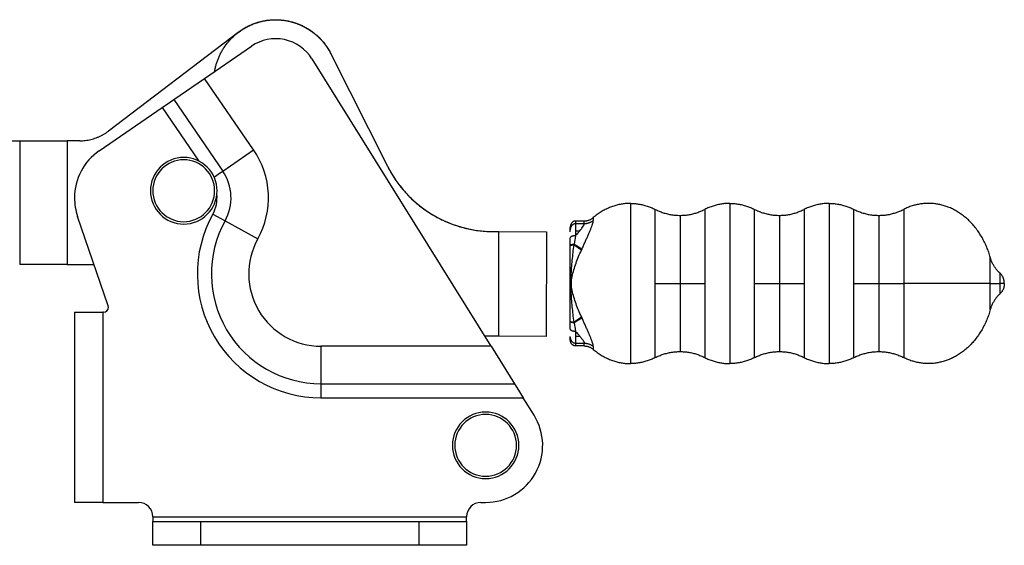
# Model space of a CAD drawing. Units: inches. Extents: x 25 to 470, y 6 to 488.
# Drawn here: x 263 to 470, y 6 to 117 of the extents above; entities that cross this region are included whole.
import ezdxf

# ---------------------------------------------------------------- set-up
doc = ezdxf.new("R2010")
doc.units = ezdxf.units.IN
doc.header["$MEASUREMENT"] = 0
doc.layers.add('Sheet_View_1_Drawing_1', color=7, linetype='Continuous')

msp = doc.modelspace()

# ---------------------------------------------------------------- linework, layer by layer
at = {"layer": 'Sheet_View_1_Drawing_1', "color": 178}
for p, q in [((309.07, 113.94), (281.79, 93.2)), ((301.99, 104.25), (311.86, 111.02)), ((362.26, 47.98), (324.59, 108.37)), ((328.55, 109.45), (340.45, 85.83)), ((295.51, 99.8), (301.99, 104.25)), ((312.3, 89.24), (301.99, 104.25)), ((294.82, 99.33), (295.51, 99.8)), ((295.51, 99.8), (305.81, 84.79)), ((279.84, 89.05), (293.08, 98.13)), ((293.08, 98.13), (294.82, 99.33)), ((293.08, 98.13), (300.79, 86.89)), ((202.19, 91.18), (263.11, 91.16)), ((263.11, 91.16), (263.1, 65.16)), ((263.11, 91.16), (273.11, 91.16)), ((273.11, 91.16), (273.1, 65.16)), ((275.74, 91.16), (273.11, 91.16)), ((305.81, 84.79), (312.3, 89.24)), ((303.99, 83.54), (305.13, 84.32)), ((305.13, 84.32), (305.81, 84.79)), ((391.56, 78.01), (391.56, 44.34)), ((396.78, 61.17), (396.78, 76.75)), ((407.24, 76.75), (407.24, 61.17)), ((412.46, 78.01), (412.46, 44.34)), ((417.68, 61.17), (417.68, 76.75)), ((428.14, 76.75), (428.14, 61.17)), ((433.36, 78.01), (433.36, 44.34)), ((438.58, 61.17), (438.58, 76.75)), ((449.04, 76.75), (449.04, 61.17)), ((281.7, 56.48), (275.27, 75.27)), ((303.73, 75.76), (306.31, 74.33)), ((383.74, 75.02), (383.74, 74.4)), ((402.01, 75.48), (402.01, 61.17)), ((422.91, 75.48), (422.91, 61.17)), ((443.81, 75.48), (443.81, 61.17)), ((306.31, 74.33), (313.19, 70.52)), ((378.91, 72.43), (378.91, 72.96)), ((380.01, 74.3), (380.01, 73.71)), ((381.86, 74.3), (380.01, 74.3)), ((380.01, 73.71), (380.01, 72.25)), ((381.86, 73.71), (380.01, 73.71)), ((381.86, 73.71), (381.86, 74.3)), ((362.71, 72.08), (362.74, 72.08)), ((362.74, 72.08), (363.89, 72.08)), ((363.86, 50.08), (363.89, 72.08)), ((363.89, 72.08), (373.89, 72.06)), ((373.89, 72.06), (373.86, 50.06)), ((378.91, 72.06), (378.91, 72.43)), ((378.91, 69.2), (378.91, 70.75)), ((380.01, 72.25), (380.92, 72.25)), ((380.01, 72.25), (380.01, 71.2)), ((378.91, 69.11), (378.91, 69.2)), ((378.91, 53.24), (378.91, 69.11)), ((467.25, 61.17), (467.25, 66.67)), ((273.1, 65.16), (263.1, 65.16)), ((273.1, 65.16), (278.73, 65.16)), ((469.28, 63.37), (469.28, 61.17)), ((396.78, 61.17), (402.01, 61.17)), ((396.78, 45.6), (396.78, 61.17)), ((402.01, 61.17), (407.24, 61.17)), ((402.01, 61.17), (402.01, 46.86)), ((407.24, 61.17), (407.24, 45.6)), ((417.68, 61.17), (422.91, 61.17)), ((417.68, 45.6), (417.68, 61.17)), ((422.91, 61.17), (428.14, 61.17)), ((422.91, 61.17), (422.91, 46.86)), ((428.14, 61.17), (428.14, 45.6)), ((438.58, 61.17), (443.81, 61.17)), ((438.58, 45.6), (438.58, 61.17)), ((443.81, 61.17), (443.81, 46.86)), ((443.81, 61.17), (449.04, 61.17)), ((449.04, 61.17), (449.04, 45.6)), ((467.25, 61.17), (449.04, 61.17)), ((467.25, 55.67), (467.25, 61.17)), ((467.25, 61.17), (469.28, 61.17)), ((470.21, 61.17), (469.28, 61.17)), ((469.28, 61.17), (469.28, 58.97)), ((274.62, 55.16), (274.62, 15.16)), ((274.62, 55.16), (280.62, 55.16)), ((280.76, 55.16), (280.62, 55.16)), ((280.62, 55.16), (280.62, 15.16)), ((378.91, 53.15), (378.91, 53.24)), ((378.91, 51.59), (378.91, 53.15)), ((363.86, 50.08), (360.95, 50.08)), ((373.86, 50.06), (363.86, 50.08)), ((378.91, 49.92), (378.91, 50.06)), ((378.91, 49.39), (378.91, 49.92)), ((380.01, 51.14), (380.01, 50.1)), ((380.01, 50.1), (380.92, 50.1)), ((380.01, 50.1), (380.01, 48.63)), ((326.47, 47.98), (326.47, 40.11)), ((362.26, 47.98), (326.47, 47.98)), ((362.26, 47.98), (367.17, 40.11)), ((380.01, 48.63), (381.86, 48.63)), ((380.01, 48.63), (380.01, 48.04)), ((381.86, 48.04), (380.01, 48.04)), ((381.86, 48.04), (381.86, 48.63)), ((383.74, 47.95), (383.74, 47.33)), ((326.47, 40.11), (367.17, 40.11)), ((326.47, 40.11), (326.47, 39.28)), ((367.17, 40.11), (367.69, 39.28)), ((326.47, 39.28), (326.47, 37.16)), ((367.69, 39.28), (369.01, 37.16)), ((326.47, 37.16), (369.01, 37.16)), ((371.29, 33.51), (369.01, 37.16)), ((280.62, 15.16), (274.62, 15.16)), ((280.62, 15.16), (288.11, 15.16)), ((360.11, 15.16), (361.11, 15.16)), ((291.11, 12.16), (357.11, 12.16)), ((291.11, 12.16), (291.11, 11.16)), ((291.11, 11.16), (301.11, 11.16)), ((291.11, 6.16), (291.11, 11.16)), ((301.11, 11.16), (301.11, 6.16)), ((301.11, 11.16), (347.11, 11.16)), ((347.11, 6.16), (347.11, 11.16)), ((347.11, 11.16), (357.11, 11.16)), ((357.11, 11.16), (357.11, 12.16)), ((357.11, 11.16), (357.11, 6.16)), ((301.11, 6.16), (291.11, 6.16)), ((347.11, 6.16), (301.11, 6.16)), ((357.11, 6.16), (347.11, 6.16))]:
    msp.add_line(p, q, dxfattribs=at)
for centre, radius, start, end in [((316.95, 103.6), 9, 31.96, 124.4563), ((297.61, 79.16), 17.82, 331.0007, 34.4563), ((286.63, 79.16), 12, 124.4563, 180), ((297.61, 80.66), 7, 0, 180), ((297.61, 80.66), 6.5, 0, 180), ((362.78, 97.08), 25, 206.7437, 269.9112), ((297.61, 79.16), 9.95, 331.0007, 34.4563), ((286.63, 79.16), 12, 180, 198.8853), ((297.61, 80.66), 7, 180, 0), ((297.61, 80.66), 6.5, 180, 0), ((297.61, 79.16), 7, 331.0007, 6.1507), ((326.47, 63.16), 26, 151.0007, 270), ((326.47, 63.16), 23.05, 151.0007, 210.5003), ((326.47, 63.16), 15.18, 151.0007, 210.5003), ((280.76, 56.16), 1, 270, 0), ((280.76, 56.16), 1, 270, 0), ((280.76, 56.16), 1, 0, 18.8853), ((326.47, 63.16), 15.18, 210.5003, 270), ((326.47, 63.16), 23.05, 210.5003, 270), ((361.11, 27.16), 7, 0, 180), ((361.11, 27.16), 6.5, 0, 180), ((361.11, 27.16), 12, 270, 31.96), ((361.11, 27.16), 12, 270, 31.96), ((361.11, 27.16), 7, 180, 0), ((361.11, 27.16), 6.5, 180, 0), ((288.11, 12.16), 3, 0, 90), ((360.11, 12.16), 3, 90, 180)]:
    msp.add_arc(centre, radius, start, end, dxfattribs=at)
for points, start_tangent, end_tangent in [([(304.11, 105.71), (304.24, 106.38), (304.41, 107.07), (304.63, 107.77), (304.89, 108.47), (305.2, 109.18), (305.57, 109.9), (305.99, 110.6), (306.47, 111.3), (307, 111.98), (307.6, 112.63), (308.25, 113.26), (308.95, 113.85), (309.71, 114.4), (310.51, 114.89), (311.36, 115.33), (312.24, 115.72), (313.16, 116.03), (314.09, 116.28), (315.05, 116.46), (316.01, 116.56), (316.97, 116.6), (317.92, 116.56), (318.85, 116.45), (319.77, 116.28), (320.65, 116.06), (321.5, 115.77), (322.31, 115.43), (323.08, 115.05), (323.81, 114.63), (324.49, 114.18), (325.12, 113.7), (325.7, 113.2), (326.24, 112.68), (326.73, 112.15), (327.18, 111.61), (327.58, 111.07), (327.94, 110.52), (328.26, 109.98), (328.55, 109.45)], (0.177571, 0.984108), (0.462067, -0.886845)), ([(309.06, 113.94), (309.85, 114.49), (310.69, 114.99), (311.57, 115.44), (312.5, 115.81), (313.45, 116.12), (314.42, 116.35), (315.41, 116.51), (316.4, 116.58), (317.39, 116.59), (318.37, 116.52), (319.32, 116.38), (320.25, 116.17), (321.15, 115.9), (322, 115.57), (322.81, 115.19), (323.58, 114.78), (324.29, 114.32), (324.96, 113.83), (325.57, 113.32), (326.14, 112.78), (326.65, 112.24), (327.12, 111.68), (327.54, 111.12), (327.92, 110.56), (328.25, 110), (328.55, 109.45)], (0.808211, 0.588893), (0.462463, -0.886638)), ([(309.07, 113.94), (309.68, 114.38), (310.35, 114.8), (311.06, 115.19), (311.82, 115.54), (312.63, 115.86), (313.5, 116.13), (314.4, 116.35), (315.35, 116.5), (316.33, 116.58), (317.34, 116.59), (318.37, 116.52), (319.41, 116.36), (320.45, 116.11), (321.48, 115.78), (322.49, 115.35), (323.46, 114.84), (324.39, 114.25), (325.26, 113.59), (326.07, 112.85), (326.81, 112.06), (327.47, 111.22), (328.06, 110.34), (328.56, 109.43)], (0.806049, 0.591849), (0.469538, -0.882912)), ([(275.74, 91.16), (276.32, 91.18), (276.91, 91.23), (277.49, 91.32), (278.07, 91.44), (278.65, 91.59), (279.21, 91.78), (279.77, 92.01), (280.3, 92.26), (280.82, 92.55), (281.32, 92.86), (281.79, 93.2)], (0.999861, 0.016647), (0.806115, 0.591759)), ([(340.45, 85.83), (341.11, 84.61), (341.84, 83.41), (342.66, 82.24), (343.55, 81.11), (344.51, 80.01), (345.54, 78.97), (346.64, 77.99), (347.8, 77.07), (349.01, 76.21), (350.28, 75.43), (351.58, 74.73), (352.93, 74.1), (354.3, 73.56), (355.69, 73.11), (357.1, 72.73), (358.51, 72.45), (359.92, 72.24), (361.33, 72.12), (362.71, 72.08)], (0.464268, -0.885695), (0.999827, -0.018585)), ([(391.56, 78.01), (390.7, 77.97), (389.83, 77.87), (388.94, 77.7), (388.05, 77.45), (387.16, 77.12), (386.28, 76.71), (385.4, 76.23), (384.55, 75.66), (383.74, 75.02)], (-0.999757, -0.022062), (-0.77687, -0.629661)), ([(391.56, 78.01), (392.41, 77.97), (393.29, 77.87), (394.17, 77.7), (395.06, 77.45), (395.92, 77.14), (396.78, 76.75)], (0.999757, -0.022048), (0.903094, -0.429444)), ([(396.78, 76.75), (397.61, 76.36), (398.47, 76.05), (399.34, 75.8), (400.23, 75.62), (401.12, 75.52), (402.01, 75.48)], (0.902866, -0.429921), (0.999738, -0.022882)), ([(402.01, 75.48), (402.9, 75.52), (403.79, 75.62), (404.67, 75.8), (405.55, 76.05), (406.4, 76.36), (407.24, 76.75)], (0.999738, 0.022882), (0.90287, 0.429913)), ([(412.46, 78.01), (411.6, 77.97), (410.73, 77.87), (409.84, 77.7), (408.95, 77.45), (408.09, 77.14), (407.24, 76.75)], (-0.999757, -0.022048), (-0.90309, -0.429451)), ([(412.46, 78.01), (413.31, 77.97), (414.19, 77.87), (415.07, 77.7), (415.96, 77.45), (416.82, 77.14), (417.68, 76.75)], (0.999757, -0.022049), (0.90309, -0.429451)), ([(417.68, 76.75), (418.51, 76.36), (419.37, 76.05), (420.23, 75.81), (421.13, 75.62), (422.01, 75.52), (422.91, 75.48)], (0.902869, -0.429915), (0.999735, -0.023007)), ([(422.91, 75.48), (423.8, 75.52), (424.69, 75.62), (425.57, 75.8), (426.45, 76.05), (427.3, 76.36), (428.14, 76.75)], (0.999738, 0.022882), (0.902866, 0.429921)), ([(433.36, 78.01), (432.5, 77.97), (431.63, 77.87), (430.74, 77.7), (429.85, 77.45), (428.99, 77.14), (428.14, 76.75)], (-0.999757, -0.022048), (-0.903094, -0.429444)), ([(433.36, 78.01), (434.21, 77.97), (435.09, 77.87), (435.97, 77.7), (436.86, 77.45), (437.72, 77.14), (438.58, 76.75)], (0.999757, -0.022047), (0.903091, -0.42945)), ([(438.58, 76.75), (439.39, 76.38), (440.27, 76.05), (441.14, 75.8), (442.03, 75.62), (442.92, 75.52), (443.81, 75.48)], (0.902624, -0.43043), (0.999738, -0.022882)), ([(443.81, 75.48), (444.7, 75.52), (445.59, 75.62), (446.47, 75.8), (447.35, 76.05), (448.2, 76.36), (449.04, 76.75)], (0.999738, 0.022883), (0.902869, 0.429915)), ([(467.25, 66.67), (466.92, 67.75), (466.51, 68.8), (466.05, 69.84), (465.52, 70.83), (464.93, 71.79), (464.28, 72.7), (463.58, 73.54), (462.84, 74.33), (462.05, 75.04), (461.23, 75.68), (460.39, 76.24), (459.52, 76.72), (458.64, 77.13), (457.76, 77.45), (456.87, 77.7), (455.99, 77.87), (455.13, 77.97), (454.28, 78.01), (453.43, 77.98), (452.56, 77.88), (451.69, 77.71), (450.8, 77.47), (449.92, 77.14), (449.04, 76.75)], (-0.287695, 0.957722), (-0.903356, -0.428892)), ([(381.86, 74.3), (382.14, 74.32), (382.38, 74.35), (382.61, 74.41), (382.84, 74.49), (383.07, 74.58), (383.29, 74.7), (383.52, 74.85), (383.74, 75.02)], (0.999562, 0.029587), (0.778631, 0.627482)), ([(380.01, 74.3), (379.94, 74.3), (379.86, 74.29), (379.79, 74.28), (379.71, 74.25), (379.64, 74.23), (379.57, 74.19), (379.49, 74.15), (379.42, 74.1), (379.35, 74.04), (379.29, 73.98), (379.23, 73.91), (379.17, 73.83), (379.12, 73.75), (379.08, 73.67), (379.03, 73.59), (379, 73.5), (378.97, 73.41), (378.95, 73.32), (378.93, 73.22), (378.92, 73.13), (378.91, 73.04), (378.91, 72.96)], (-0.999732, -0.023155), (-0.015386, -0.999882)), ([(380.01, 73.71), (379.84, 73.7), (379.67, 73.65), (379.51, 73.57), (379.36, 73.47), (379.23, 73.34), (379.12, 73.18), (379.03, 73.01), (378.96, 72.82), (378.92, 72.63), (378.91, 72.43)], (-1, 0), (0, -1)), ([(380.92, 72.25), (381.24, 72.64), (381.51, 73), (381.75, 73.38), (381.8, 73.49), (381.85, 73.63), (381.86, 73.67), (381.86, 73.71)], (0.63923, 0.769016), (0.042733, 0.999087)), ([(381.36, 68.38), (381.7, 69.14), (382.03, 69.88), (382.36, 70.61), (382.67, 71.31), (382.96, 71.98), (383.21, 72.61), (383.43, 73.18), (383.6, 73.67), (383.7, 74.09), (383.74, 74.4)], (0.41296, 0.910749), (0, 1)), ([(383.74, 74.4), (383.57, 74.27), (383.4, 74.16), (383.22, 74.05), (383.03, 73.96), (382.84, 73.89), (382.65, 73.83), (382.46, 73.78), (382.26, 73.74), (382.06, 73.72), (381.86, 73.71)], (-0.777714, -0.628618), (-1, 0)), ([(380.01, 71.2), (379.84, 71.2), (379.67, 71.18), (379.51, 71.15), (379.36, 71.12), (379.23, 71.07), (379.12, 71.02), (379.03, 70.96), (378.96, 70.89), (378.92, 70.82), (378.91, 70.75)], (-1, 0), (0, -1)), ([(380.01, 71.2), (379.96, 70.91), (379.91, 70.61), (379.82, 70.02), (379.78, 69.72), (379.73, 69.43)], (-0.157173, -0.987571), (-0.149229, -0.988803)), ([(380.01, 71.2), (380.16, 71.38), (380.33, 71.56), (380.63, 71.91), (380.78, 72.08), (380.92, 72.25)], (0.665562, 0.746342), (0.645423, 0.763825)), ([(378.91, 69.2), (378.92, 69.23), (378.95, 69.26), (378.99, 69.29), (379.06, 69.32), (379.14, 69.34), (379.23, 69.37), (379.34, 69.39), (379.46, 69.4), (379.59, 69.42), (379.73, 69.43)], (0, 1), (0.998482, 0.055079)), ([(378.91, 69.11), (378.92, 69.13), (378.94, 69.16), (378.99, 69.18), (379.05, 69.21), (379.13, 69.23), (379.22, 69.25), (379.33, 69.26), (379.44, 69.28), (379.57, 69.29), (379.7, 69.3)], (0, 1), (0.998716, 0.050655)), ([(379.7, 53.05), (379.51, 54.68), (379.34, 56.3), (379.2, 57.91), (379.1, 59.53), (379.05, 61.17), (379.1, 62.82), (379.2, 64.43), (379.34, 66.05), (379.51, 67.67), (379.7, 69.3)], (-0.127167, 0.991881), (0.127167, 0.991881)), ([(379.73, 69.43), (379.73, 69.41), (379.73, 69.4), (379.72, 69.39), (379.72, 69.38), (379.72, 69.36), (379.71, 69.35), (379.71, 69.34), (379.71, 69.32), (379.71, 69.31), (379.7, 69.3)], (-0.215244, -0.97656), (-0.219848, -0.975534)), ([(379.7, 69.3), (379.89, 69.16), (380.08, 69.03), (380.26, 68.9), (380.43, 68.78), (380.6, 68.66), (380.75, 68.55), (380.89, 68.44), (381.03, 68.35), (381.15, 68.26), (381.26, 68.17)], (0.81677, -0.576963), (0.801801, -0.597591)), ([(381.36, 68.38), (381.24, 68.45), (381.11, 68.53), (380.97, 68.62), (380.82, 68.72), (380.66, 68.82), (380.49, 68.93), (380.31, 69.05), (380.12, 69.17), (379.93, 69.3), (379.73, 69.43)], (-0.85454, 0.519386), (-0.832445, 0.554107)), ([(381.36, 68.38), (381.35, 68.36), (381.34, 68.34), (381.33, 68.32), (381.32, 68.3), (381.31, 68.28), (381.3, 68.26), (381.29, 68.24), (381.28, 68.22), (381.27, 68.19), (381.26, 68.17)], (-0.412951, -0.910753), (-0.421724, -0.906724)), ([(381.26, 54.17), (380.66, 55.53), (380.12, 56.9), (379.67, 58.28), (379.32, 59.69), (379.15, 61.17), (379.32, 62.66), (379.67, 64.07), (380.13, 65.46), (380.66, 66.83), (381.26, 68.17)], (-0.421744, 0.906715), (0.421744, 0.906715)), ([(469.28, 63.37), (469.06, 63.57), (468.84, 63.79), (468.63, 64.02), (468.44, 64.27), (468.25, 64.53), (468.07, 64.81), (467.9, 65.09), (467.74, 65.39), (467.6, 65.7), (467.47, 66.02), (467.35, 66.34), (467.25, 66.67)], (-0.746156, 0.665771), (-0.284002, 0.958824)), ([(470.21, 61.17), (470.2, 61.37), (470.18, 61.57), (470.15, 61.77), (470.11, 61.97), (470.05, 62.17), (469.98, 62.37), (469.89, 62.56), (469.79, 62.75), (469.68, 62.92), (469.56, 63.09), (469.42, 63.24), (469.28, 63.37)], (-0.017041, 0.999855), (-0.739424, 0.67324)), ([(470.21, 61.17), (470.2, 60.98), (470.18, 60.78), (470.15, 60.58), (470.11, 60.38), (470.05, 60.18), (469.98, 59.98), (469.89, 59.79), (469.79, 59.6), (469.68, 59.43), (469.56, 59.26), (469.42, 59.11), (469.28, 58.97)], (-0.017042, -0.999855), (-0.739443, -0.673219)), ([(469.28, 58.97), (469.06, 58.77), (468.84, 58.56), (468.63, 58.32), (468.44, 58.08), (468.25, 57.82), (468.07, 57.54), (467.9, 57.25), (467.74, 56.96), (467.6, 56.65), (467.47, 56.33), (467.35, 56.01), (467.25, 55.67)], (-0.746143, -0.665785), (-0.284003, -0.958823)), ([(379.7, 53.05), (379.89, 53.19), (380.08, 53.32), (380.26, 53.45), (380.43, 53.57), (380.6, 53.69), (380.75, 53.8), (380.89, 53.9), (381.03, 54), (381.15, 54.09), (381.26, 54.17)], (0.81677, 0.576963), (0.801801, 0.597591)), ([(379.73, 52.92), (379.93, 53.05), (380.12, 53.18), (380.31, 53.3), (380.49, 53.42), (380.66, 53.53), (380.82, 53.63), (380.97, 53.73), (381.11, 53.81), (381.24, 53.89), (381.36, 53.97)], (0.832445, 0.554107), (0.85454, 0.519386)), ([(381.26, 54.17), (381.27, 54.15), (381.28, 54.13), (381.29, 54.11), (381.3, 54.09), (381.31, 54.07), (381.32, 54.05), (381.33, 54.03), (381.34, 54.01), (381.35, 53.99), (381.36, 53.97)], (0.421735, -0.906719), (0.41294, -0.910758)), ([(383.74, 47.95), (383.7, 48.26), (383.6, 48.67), (383.43, 49.17), (383.21, 49.74), (382.96, 50.36), (382.67, 51.03), (382.36, 51.74), (382.03, 52.46), (381.7, 53.21), (381.36, 53.97)], (0, 1), (-0.41296, 0.910749)), ([(467.25, 55.67), (466.92, 54.6), (466.51, 53.54), (466.05, 52.51), (465.52, 51.51), (464.93, 50.56), (464.28, 49.65), (463.58, 48.8), (462.84, 48.02), (462.05, 47.31), (461.23, 46.67), (460.39, 46.11), (459.52, 45.62), (458.64, 45.22), (457.76, 44.89), (456.87, 44.65), (455.99, 44.48), (455.13, 44.37), (454.28, 44.34), (453.43, 44.37), (452.56, 44.47), (451.69, 44.64), (450.8, 44.88), (449.92, 45.2), (449.04, 45.6)], (-0.287695, -0.957722), (-0.90336, 0.428883)), ([(378.91, 53.24), (378.92, 53.21), (378.94, 53.19), (378.99, 53.16), (379.05, 53.14), (379.13, 53.12), (379.22, 53.1), (379.33, 53.08), (379.44, 53.07), (379.57, 53.06), (379.7, 53.05)], (0, -1), (0.998716, -0.050655)), ([(379.73, 52.92), (379.59, 52.93), (379.46, 52.94), (379.34, 52.96), (379.23, 52.98), (379.14, 53), (379.06, 53.03), (378.99, 53.06), (378.95, 53.08), (378.92, 53.12), (378.91, 53.15)], (-0.998482, 0.055079), (0, 1)), ([(379.7, 53.05), (379.71, 53.04), (379.71, 53.02), (379.71, 53.01), (379.71, 53), (379.72, 52.98), (379.72, 52.97), (379.72, 52.96), (379.73, 52.94), (379.73, 52.93), (379.73, 52.92)], (0.219843, -0.975535), (0.215249, -0.976559)), ([(379.73, 52.92), (379.78, 52.62), (379.82, 52.32), (379.91, 51.74), (379.96, 51.44), (380.01, 51.14)], (0.149229, -0.988803), (0.157173, -0.987571)), ([(378.91, 51.59), (378.92, 51.52), (378.96, 51.45), (379.03, 51.39), (379.12, 51.33), (379.23, 51.28), (379.36, 51.23), (379.51, 51.19), (379.67, 51.17), (379.84, 51.15), (380.01, 51.14)], (0, -1), (1, 0)), ([(378.91, 49.92), (378.92, 49.72), (378.96, 49.52), (379.03, 49.34), (379.12, 49.16), (379.23, 49.01), (379.36, 48.88), (379.51, 48.77), (379.67, 48.7), (379.84, 48.65), (380.01, 48.63)], (0, -1), (1, 0)), ([(380.92, 50.1), (380.78, 50.26), (380.63, 50.44), (380.33, 50.78), (380.16, 50.97), (380.01, 51.14)], (-0.645423, 0.763825), (-0.665562, 0.746342)), ([(380.92, 50.1), (381.08, 49.9), (381.23, 49.72), (381.37, 49.54), (381.49, 49.37), (381.6, 49.22), (381.69, 49.07), (381.77, 48.94), (381.82, 48.82), (381.85, 48.72), (381.86, 48.63)], (0.643359, -0.765564), (0, -1)), ([(380.01, 48.04), (379.94, 48.05), (379.86, 48.06), (379.79, 48.07), (379.71, 48.09), (379.64, 48.12), (379.57, 48.16), (379.49, 48.2), (379.42, 48.25), (379.35, 48.31), (379.29, 48.37), (379.23, 48.44), (379.17, 48.51), (379.12, 48.59), (379.08, 48.67), (379.03, 48.76), (379, 48.85), (378.97, 48.94), (378.95, 49.03), (378.93, 49.12), (378.92, 49.21), (378.91, 49.3), (378.91, 49.39)], (-0.999733, 0.023114), (-0.015383, 0.999882)), ([(381.86, 48.63), (382.06, 48.63), (382.26, 48.6), (382.46, 48.57), (382.65, 48.52), (382.84, 48.46), (383.03, 48.38), (383.22, 48.29), (383.4, 48.19), (383.57, 48.08), (383.74, 47.95)], (1, 0), (0.777714, -0.628618)), ([(381.86, 48.04), (382.14, 48.03), (382.38, 47.99), (382.61, 47.94), (382.84, 47.86), (383.07, 47.76), (383.29, 47.64), (383.52, 47.5), (383.74, 47.33)], (0.999562, -0.029601), (0.778641, -0.62747)), ([(383.74, 47.33), (384.55, 46.69), (385.4, 46.12), (386.28, 45.63), (387.16, 45.22), (388.05, 44.9), (388.94, 44.65), (389.83, 44.47), (390.7, 44.37), (391.56, 44.34)], (0.776873, -0.629657), (0.999756, -0.022068)), ([(396.78, 45.6), (395.92, 45.21), (395.06, 44.9), (394.17, 44.65), (393.29, 44.47), (392.41, 44.37), (391.56, 44.34)], (-0.903097, -0.429436), (-0.999757, -0.022054)), ([(396.78, 45.6), (397.61, 45.98), (398.47, 46.3), (399.34, 46.54), (400.23, 46.72), (401.12, 46.83), (402.01, 46.86)], (0.902865, 0.429925), (0.999738, 0.02288)), ([(402.01, 46.86), (402.9, 46.83), (403.79, 46.72), (404.67, 46.54), (405.55, 46.3), (406.4, 45.98), (407.24, 45.6)], (0.999738, -0.022881), (0.902868, -0.429917)), ([(407.24, 45.6), (408.09, 45.21), (408.95, 44.9), (409.84, 44.65), (410.73, 44.47), (411.6, 44.37), (412.46, 44.34)], (0.903094, -0.429443), (0.999757, -0.022054)), ([(417.68, 45.6), (416.82, 45.21), (415.96, 44.9), (415.07, 44.65), (414.19, 44.47), (413.31, 44.37), (412.46, 44.34)], (-0.903094, -0.429443), (-0.999757, -0.022055)), ([(417.68, 45.6), (418.51, 45.98), (419.37, 46.3), (420.24, 46.54), (421.13, 46.72), (422.02, 46.83), (422.91, 46.86)], (0.902868, 0.429917), (0.999738, 0.022881)), ([(422.91, 46.86), (423.8, 46.83), (424.69, 46.72), (425.57, 46.54), (426.45, 46.3), (427.3, 45.98), (428.14, 45.6)], (0.999738, -0.02288), (0.902865, -0.429925)), ([(428.14, 45.6), (428.99, 45.21), (429.85, 44.9), (430.74, 44.65), (431.63, 44.47), (432.5, 44.37), (433.36, 44.34)], (0.903097, -0.429436), (0.999757, -0.022054)), ([(438.58, 45.6), (437.72, 45.21), (436.86, 44.9), (435.97, 44.65), (435.09, 44.47), (434.21, 44.37), (433.36, 44.34)], (-0.903094, -0.429442), (-0.999757, -0.022053)), ([(438.58, 45.6), (439.41, 45.98), (440.27, 46.3), (441.14, 46.54), (442.03, 46.72), (442.92, 46.83), (443.81, 46.86)], (0.902868, 0.429919), (0.999738, 0.02288)), ([(443.81, 46.86), (444.7, 46.83), (445.59, 46.72), (446.47, 46.54), (447.35, 46.3), (448.2, 45.98), (449.04, 45.6)], (0.999738, -0.022881), (0.902868, -0.429919))]:
    msp.add_spline(points, degree=3, dxfattribs=dict(at, start_tangent=start_tangent, end_tangent=end_tangent))

doc.saveas('drawing.dxf')
